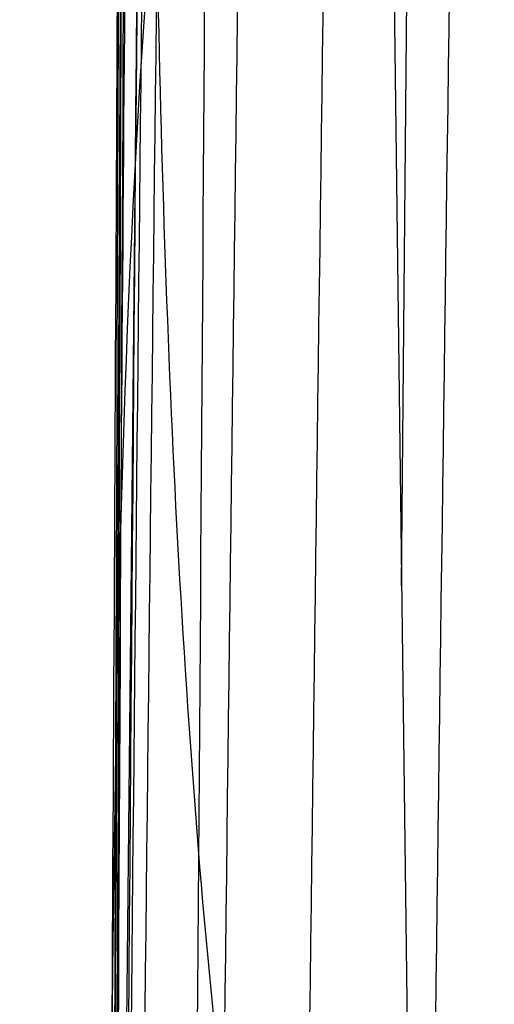
# Model space of a CAD drawing. Units: millimetres. Extents: x 42563 to 43179, y -5030 to -4442.
# Drawn here: x 42617 to 42619, y -4537 to -4534 of the extents above; entities that cross this region are included whole.
import ezdxf

# ---------------------------------------------------------------- set-up
doc = ezdxf.new("R2010")
doc.units = ezdxf.units.MM
doc.layers.add('图层 06', color=7, linetype='Continuous', true_color=0x000000)

msp = doc.modelspace()

# ---------------------------------------------------------------- linework, layer by layer
at = {"layer": '图层 06'}
for p, q in [((42617.98827992343, -4479.34500376483, -475.816347551647), (42619.05177535582, -4562.354553461551, -208.5533122661402)), ((42618.71205566292, -4535.838239582397, -293.9269899129156), (42618.88422119887, -4516.110023218433, -293.9269899129151))]:
    msp.add_line(p, q, dxfattribs=at)
at = {"layer": '图层 06', "extrusion": (0.9998476951559812, -0.01745240646077983, -3.499602517498257e-12)}
msp.add_lwpolyline([(-3845.502875981692, -55.10263487735445), (-3845.382051036554, -53.73886210238388), (-3843.12857008222, -28.09754686035791), (-3839.31253978635, 2.214649642668737), (-3833.720779266823, 39.06971240924898), (-3827.119379128292, 75.75291456480149), (-3819.463089326998, 112.2305382627993), (-3811.204506806976, 146.988945819925), (-3802.262891880485, 181.5779412325351), (-3784.595711398165, 244.0835440444822), (-3775.618181462627, 272.6374887116384), (-3771.768278013881, 284.0609107501023), (-3767.66795960263, 295.3968587280926), (-3766.11068145969, 299.3617615524794), (-3764.451127322455, 303.2849553645123), (-3763.80302438087, 304.714828600032), (-3763.117174793676, 306.1564094678449), (-3762.398317890431, 307.5817131996949), (-3761.65119300069, 308.9627550273261), (-3761.022513895691, 310.0407498030908), (-3760.694511176499, 310.5723915820878), (-3760.357512334114, 311.0967247444306), (-3759.808786874518, 311.9032561064874), (-3759.476243638681, 312.363722790445), (-3759.133212067492, 312.8164301041736), (-3758.861879263779, 313.1585440033354), (-3758.583267483971, 313.4953841469796), (-3758.297393972948, 313.8260756769231), (-3758.00427597559, 314.1497437349821), (-3757.772144177897, 314.3951726933), (-3757.537442935521, 314.6336710986379), (-3757.298006290115, 314.8674152866851), (-3757.051668283333, 315.0985815931307), (-3756.805856862281, 315.3194852747854), (-3756.556534716712, 315.5356640441382), (-3756.046434077885, 315.9551824061233), (-3755.730275863688, 316.2012658637657), (-3755.408712457125, 316.4417157873014), (-3755.082673085788, 316.6760634292089), (-3754.753086977269, 316.9038400419669), (-3754.350449780123, 317.1703669027273), (-3753.942249117154, 317.4282922771761), (-3753.266559362544, 317.8300225468999), (-3752.867020567541, 318.0536517935475), (-3752.463012662358, 318.2697768814978), (-3752.054971645443, 318.4781877927304), (-3751.643333515242, 318.6786745092251), (-3751.214595704454, 318.8774051689142), (-3750.781434548949, 319.0683264342049), (-3750.344345498361, 319.2515337005069), (-3749.903824002323, 319.4271223632298), (-3749.014465472423, 319.7558254595773), (-3748.117322556315, 320.0551988865246), (-3747.184474322807, 320.3351056121511), (-3746.242401604709, 320.5878263126474), (-3745.293601316924, 320.814060947222), (-3744.340570374358, 321.0145094750835), (-3743.349092913985, 321.1958652064743), (-3742.356005577313, 321.3498753133119), (-3741.361059199314, 321.4763333617939), (-3740.364004614963, 321.5750329181175), (-3739.364592659231, 321.6457675484803), (-3738.362574167092, 321.6883308190798), (-3737.357699973519, 321.7025162961134), (-3736.349720913484, 321.6881175457786), (-3735.258604997427, 321.6402897458855), (-3734.172446616361, 321.5595011730923), (-3733.09113371323, 321.4463351265231), (-3732.014554230975, 321.3013749053022), (-3730.942596112539, 321.1252038085534), (-3729.875147300861, 320.9184051354011), (-3728.812095738885, 320.6815621849692), (-3727.753329369553, 320.4152582563819), (-3726.602136092648, 320.0917699496817), (-3725.451556760445, 319.7342346316531), (-3724.304888266651, 319.3447838156969), (-3723.165427504967, 318.9255490152143), (-3722.036471369098, 318.4786617436061), (-3720.921316752745, 318.0062535142732), (-3719.823260549615, 317.5104558406167), (-3718.745599653408, 316.9934002360375), (-3717.695537849564, 316.4592991054182), (-3716.648674085541, 315.8955472734735), (-3715.609544840613, 315.3030900963556), (-3714.582686594052, 314.6828729302167), (-3713.572635825131, 314.0358411312091), (-3712.583929013123, 313.362940055485), (-3711.621102637302, 312.6651150591967), (-3710.688693176938, 311.9433114984965), (-3709.856820910955, 311.2550162128189), (-3709.047057895325, 310.5393023821524), (-3708.262101420255, 309.7965050181319), (-3707.879768538621, 309.4150547022498), (-3707.504648775956, 309.0269591323923), (-3706.836802010645, 308.2983116414397), (-3706.512084872472, 307.9245740436326), (-3706.194119992156, 307.5447704070851), (-3705.883368440854, 307.1590581289076), (-3705.580291289716, 306.7675946062101), (-3705.285349609895, 306.3705372361029), (-3704.999004472544, 305.968043415696), (-3704.740495938204, 305.5885537448008), (-3704.489479106966, 305.2038999973616), (-3704.246174633973, 304.8143228272458), (-3704.010803174372, 304.4200628883207), (-3703.797926100688, 304.0470838874373), (-3703.59198958538, 303.6696701922396), (-3703.393422062183, 303.2883295033498), (-3703.202651964828, 302.9035695213902), (-3702.924468688044, 302.3041122554303), (-3702.665810769043, 301.6959749106366), (-3702.456837251122, 301.1582299987782), (-3702.342108246035, 300.8400597956123), (-3702.233432630466, 300.519772716937), (-3702.130279225316, 300.1954621607105), (-3702.032541139974, 299.8660079091799), (-3701.942693916157, 299.5385706596493), (-3701.859766665312, 299.2093131904695), (-3701.743575714531, 298.6907964771755), (-3701.673026130903, 298.3333062959395), (-3701.60960098929, 297.9747220924273), (-3701.552932768169, 297.6150047987667), (-3701.502653946024, 297.2541153470854), (-3701.444221011207, 296.7645906930537), (-3701.395943738388, 296.2730027648948), (-3701.357137158428, 295.7805690613395), (-3701.327116302187, 295.2885070811186), (-3701.301781395434, 294.7018199731751), (-3701.286784950927, 294.1132834802941), (-3701.2844055497, 292.9373704442746), (-3701.326587517906, 291.4272702304067), (-3701.410119953994, 289.8868374163757), (-3701.660938578306, 286.8440351087245), (-3702.131162728801, 282.619770195378), (-3703.579296755168, 272.2401173596344), (-3717.961732014292, 189.9225437497257), (-3763.232243867893, -57.4730092207688), (-3765.56283316889, -68.82690351356733), (-3768.092315113196, -80.13911218530345), (-3769.482507382548, -85.8410728673755), (-3770.938120666386, -91.37591487525813), (-3772.508333811998, -96.81488499036354), (-3774.244598025627, -102.2031455460685), (-3775.186221701418, -104.8639306840433), (-3776.194408952784, -107.5192536074318), (-3777.272052556414, -110.1470007229145), (-3778.422045288996, -112.7250584371722), (-3779.035292122311, -114.0096286305275), (-3779.674284851641, -115.2846532226896), (-3780.340377691441, -116.5475707277186), (-3781.034924856167, -117.7958196596748), (-3781.759280560273, -119.0268385326183), (-3782.514799018214, -120.2380658606095), (-3783.302834444447, -121.4269401577086), (-3784.124741053425, -122.5908999379758), (-3784.997572812937, -123.7479378803613), (-3785.897397980519, -124.8618685465768), (-3786.827255281885, -125.9354581340628), (-3787.304395584522, -126.4579894599823), (-3787.790183442749, -126.9714728402597), (-3788.284998697281, -127.476254049575), (-3788.789221188827, -127.9726788626082), (-3789.303230758109, -128.4610930540394), (-3789.827407245836, -128.9418423985487), (-3790.90778033949, -129.8817296455218), (-3792.033379195504, -130.795106800968), (-3792.808661519758, -131.3893400066977), (-3793.594646949299, -131.9650140232833), (-3794.391112040415, -132.5223970548633), (-3795.197833349399, -133.061757305576), (-3796.014587432541, -133.5833629795598), (-3796.841150846131, -134.0874822809531), (-3797.677300146461, -134.5743834138943), (-3798.522811889819, -135.044334582522), (-3799.3774626325, -135.4976039909744), (-3800.241028930791, -135.93445984339), (-3801.113287340985, -136.3551703439071), (-3801.994014419372, -136.7600036966642), (-3802.882986722244, -137.1492281057997), (-3803.779980805889, -137.523111775452), (-3805.597140540666, -138.2259297128606), (-3807.424925901314, -138.8643834869594), (-3809.272204417718, -139.4457026925526), (-3811.136474339027, -139.9724980446193), (-3813.015233914393, -140.4473802581386), (-3814.905981392972, -140.8729600480894), (-3816.806215023913, -141.2518481294507), (-3818.71343305637, -141.5866552172016), (-3820.625133739499, -141.8799920263211), (-3822.259285517604, -142.0990450110016), (-3823.880677643169, -142.2871644718615), (-3827.148533905807, -142.5795186336072), (-3830.4237525539, -142.7684827860932), (-3833.702719324697, -142.8740363732135), (-3840.260634452491, -142.9121434274984), (-3873.012088631339, -141.9222477640559), (-4181.41926295134, -126.107776657766), (-4199.362867894006, -124.8291347811858), (-4217.281504042846, -123.2384236294667), (-4227.180437796193, -122.0949510461478), (-4232.152346252846, -121.4116271518689), (-4237.039276407388, -120.6459099009811), (-4240.508935753862, -120.0319969309897), (-4244.000215399688, -119.3416092485903), (-4247.473531851092, -118.5667815823285), (-4250.889301614295, -117.6995486607499), (-4253.533311727713, -116.938604623414), (-4254.848524977186, -116.5224562438603), (-4256.14757150611, -116.0810084953261), (-4257.252798636097, -115.6774392417371), (-4258.352354237559, -115.2460211839441), (-4259.43979520748, -114.78505698505), (-4260.508678442839, -114.2928493081577), (-4261.457045269218, -113.8182584612199), (-4262.389407843909, -113.3129504970112), (-4263.240578416055, -112.8147714771828), (-4264.074833892043, -112.2887567630682), (-4264.715274146577, -111.8568947399432), (-4265.343375506548, -111.4072757809912), (-4265.548249666485, -111.2546452904289), (-4266.179766460069, -110.7641144232336), (-4266.795656713926, -110.2541014945158), (-4267.411115535734, -109.7124122745918), (-4268.010996367011, -109.1535207282318), (-4268.794260227824, -108.379240124346), (-4269.353529441937, -107.7955233457963), (-4270.067434456168, -107.0120685041558), (-4270.759797205998, -106.2095127859143), (-4271.474789397872, -105.3332182223734), (-4272.164703054344, -104.4370457260612), (-4272.863343601114, -103.4726678745408), (-4273.535794344691, -102.4851072512616), (-4274.17983481908, -101.4787784657219), (-4274.793244558292, -100.4580961274196), (-4275.393870870044, -99.39073891745046), (-4275.964021728903, -98.30417572113463), (-4276.501395745319, -97.20104876522598), (-4277.003691529741, -96.08400027647838), (-4277.46736856114, -94.95967316954832), (-4277.895241885642, -93.82257177183641), (-4278.287480721109, -92.67351997438979), (-4278.644254285406, -91.51334166825566), (-4278.965731796394, -90.34286074448124), (-4279.252082471934, -89.16290109411369), (-4279.503475529891, -87.97428660820023), (-4279.720080188126, -86.77784117778805), (-4279.900272921608, -85.58747598635884), (-4280.046568824083, -84.39266990182901), (-4280.159247666478, -83.19431983188628), (-4280.238589219721, -81.99332268421838), (-4280.284873254737, -80.79057536651305), (-4280.298379542455, -79.58697478645803), (-4280.279387853801, -78.383417851741), (-4280.2281779597, -77.18080147004972), (-4280.145984197043, -75.99095274334941), (-4280.032939983748, -74.80289898905576), (-4279.889589308894, -73.61758405667044), (-4279.71647616156, -72.43595179569505), (-4279.514144530821, -71.25894605563121), (-4279.283138405759, -70.08751068598058), (-4279.02400177545, -68.92258953624476), (-4278.737278628975, -67.7651264559254), (-4278.431444859129, -66.64387805435058), (-4278.099418564343, -65.5284770210036), (-4277.741536440378, -64.42000843754299), (-4277.358135182993, -63.31955738562731), (-4276.949551487953, -62.22820894691512), (-4276.516122051014, -61.14704820306495), (-4276.058183567942, -60.07716023573538), (-4275.576072734494, -59.01963012658494), (-4275.088133802076, -58.01192228832929), (-4274.575855896023, -57.01462284060089), (-4274.039181196525, -56.03025447631077), (-4273.478051883762, -55.06133988837), (-4272.917631668855, -54.15018272758725), (-4272.330984600023, -53.25236788048187), (-4271.71851266385, -52.37200254546683), (-4271.080617846925, -51.51319392095512), (-4270.445735547483, -50.71355992611425), (-4269.785440573221, -49.9347784376251), (-4269.135022155443, -49.21572447431421), (-4268.461651556542, -48.51811802589752), (-4267.896988261145, -47.96820765753117), (-4267.316515403831, -47.435012278398), (-4267.161968902324, -47.29841524380191), (-4266.561136906646, -46.78868328606384), (-4265.943252793097, -46.29976102434887), (-4265.623282420029, -46.06005400267476), (-4265.301303219569, -45.82769402071591), (-4264.643269399645, -45.37831889600017), (-4264.522536990471, -45.29924828945826), (-4263.802821543997, -44.84727835719254), (-4263.069469701134, -44.41778770755327), (-4262.166141196136, -43.92645966049541), (-4261.247496645267, -43.46440140991578), (-4260.238118936793, -42.99575659662846), (-4259.214742909196, -42.55852344884664), (-4258.081337383119, -42.11473053234711), (-4256.931136071275, -41.70287229865924), (-4255.770226039609, -41.32212436050104), (-4254.604694354058, -40.97166233059053), (-4253.301575977721, -40.61408872177402), (-4251.987684925162, -40.28699208095777), (-4250.666821057601, -39.98919773913285), (-4249.342784236247, -39.71953102729025), (-4247.747959535211, -39.43046642408721), (-4246.14652285682, -39.17664111371144), (-4244.539635520889, -38.95542393628462), (-4242.928458847229, -38.76418373192845), (-4239.69788276599, -38.46110960291487), (-4236.464085171618, -38.24636944764428), (-4231.883032389993, -38.05644086396153), (-4227.157086613129, -37.96200521296616), (-4217.845748994527, -37.97077665207571), (-4182.082209928091, -39.03164634783597), (-3875.509379852853, -55.84480228220234), (-3855.583127974379, -57.57193133482787), (-3853.907322958138, -57.68327191504986), (-3853.062724099678, -57.7180936852296), (-3852.228569664609, -57.73333743941876), (-3851.450586148786, -57.72649733572114), (-3850.673121704328, -57.69727105447798), (-3849.940742439905, -57.64621206125287), (-3849.573458095805, -57.61025621791033), (-3849.210924000637, -57.56651605479128), (-3847.662697884355, -57.3600766242282, 0.3508910212294175)], format="xyb", close=True, dxfattribs=at)
at = {"layer": '图层 06', "extrusion": (-0.004477913141626034, 0.2260978916756425, -0.9740942930095245)}
msp.add_arc((-42507.47665065132, -5286.831668791503, -1063.582744986017), 13.62798667325525, 91.58662717416988, 181.6789154449126, dxfattribs=at)
at = {"layer": '图层 06'}
for points, knots in [([(42616.15994892461, -4995.892730528843, -115.8759051606), (42616.1932926403, -4992.032361210904, -116.9222800822371), (42616.27193454202, -4982.981333904148, -118.9075669038963), (42616.39696967517, -4969.987009341313, -120.6732667154501), (42616.47670662231, -4962.183342767296, -121.5000546269817), (42616.63618051658, -4946.576009619263, -123.1536304500451), (42617.09288334964, -4904.909308982402, -126.0122861422102), (42617.60233338966, -4753.724617631023, -134.1299549856236), (42618.77435383448, -4649.218829869913, -138.7416866060375), (42619.14541934098, -4617.843892703546, -140.005306751275), (42619.33095209422, -4602.156424120362, -140.6371168238938), (42619.59454524273, -4581.22046531109, -141.3796141366466), (42619.82743981786, -4565.680293665264, -140.4659935332044), (42620.05776117159, -4550.55072008433, -137.0610082820735), (42620.23289835895, -4537.012212764377, -129.9574264976518), (42620.3002404349, -4526.245239901499, -117.9480162943373), (42620.32940105659, -4516.887602143495, -93.51773222134422), (42620.38999388112, -4507.577100138159, -49.15152882788693), (42620.4387789445, -4501.742449463853, -15.46264195437316), (42620.46212769925, -4499.003443499212, 0.1148572345774604), (42620.50882520874, -4493.52543156993, 31.2698556124787), (42620.59387001214, -4483.995962691479, 83.44429838583108), (42620.72083313125, -4469.674608924272, 159.4853118620072), (42620.7934590814, -4461.482640342465, 202.9626837941816), (42620.82998625222, -4457.658892319121, 224.3509769014412), (42620.84824983765, -4455.747018307448, 235.0451234550711), (42620.88488410639, -4452.059388417884, 256.2582201329169), (42620.91470665649, -4449.366794672877, 273.263021847908), (42620.9261585233, -4448.449956805764, 279.7488734386831)], [0, 0, 0, 0, 1, 2, 2, 2, 3, 4, 5, 5, 5, 6, 7, 8, 9, 10, 11, 12, 13, 13, 13, 14, 15, 16, 16, 16, 17, 18, 18, 18, 18]), ([(42613.86922210837, -4998.673366106191, -108.9902739838121), (42613.90290645231, -4994.699793511533, -109.9628349901627), (42613.98153168047, -4985.576505657519, -111.7634970284081), (42614.10737594907, -4972.489463356282, -113.360047409981), (42614.18827933343, -4964.552136314402, -114.1284967596591), (42614.35008610217, -4948.677482230642, -115.6653954590152), (42614.81754964023, -4905.777726933027, -118.5005861288606), (42615.33271285932, -4753.938370104332, -126.9303205740526), (42616.59660627761, -4650.35893655407, -131.4858831542824), (42616.9636412259, -4619.428595080342, -132.7269824036746), (42617.14715870003, -4603.963424343479, -133.3475320283707), (42617.38173776787, -4583.462770520455, -134.0702902574017), (42617.55290919196, -4568.608838426401, -133.2313772353887), (42617.76005390202, -4554.25994066121, -130.101386543341), (42617.93347143385, -4541.495349312983, -123.4921194575585), (42618.00346132321, -4531.394336469828, -112.2153772543411), (42618.03320759191, -4522.541490658144, -88.75690944998865), (42618.08589426172, -4513.521400404332, -45.60246556080109), (42618.12953371613, -4507.745124262988, -12.62000410604872), (42618.15178754709, -4505.003418946601, 2.694980038168619), (42618.196295209, -4499.520008313827, 33.32494832660329), (42618.2887833629, -4489.724649082571, 85.17491223820184), (42618.42151753376, -4474.854923215771, 163.2353471502688), (42618.50096089965, -4466.030450636992, 208.3981503445888), (42618.54206983789, -4462.174512304102, 230.1841629988926), (42618.56262430701, -4460.246543137656, 241.0771693260445), (42618.60442687291, -4456.668753783013, 262.4654875089203), (42618.63813131447, -4454.061149175795, 279.2392640232888), (42618.65058765926, -4453.103364756777, 285.5177286819335)], [0, 0, 0, 0, 1, 2, 2, 2, 3, 4, 5, 5, 5, 6, 7, 8, 9, 10, 11, 12, 13, 13, 13, 14, 15, 16, 16, 16, 17, 18, 18, 18, 18]), ([(42613.51709852058, -5001.989023743356, -99.79580487184896), (42613.55109473248, -4997.935211930881, -100.58367015904), (42613.62946050469, -4988.797152096777, -101.995709938159), (42613.75601872798, -4975.628298690212, -103.2846587510912), (42613.83820739097, -4967.543693305277, -103.9494330720954), (42614.00258471697, -4951.37448253541, -105.2789817141037), (42614.48261577978, -4907.034631542452, -108.100478314425), (42615.00593885076, -4754.260248298203, -117.0119237261674), (42616.27297107474, -4651.957422416451, -121.3594657259547), (42616.63412023838, -4621.656277186059, -122.5403909243525), (42616.8146948202, -4606.505704570865, -123.1308535235513), (42617.03966050966, -4586.629693195717, -123.8153558212011), (42617.19411953974, -4572.807242931733, -123.118073564677), (42617.39114998407, -4559.692524699497, -120.4619886043996), (42617.56281108327, -4548.079017231408, -114.5534529678615), (42617.64116207783, -4538.760199259867, -104.0988186825555), (42617.67695231907, -4530.409997538395, -81.76289955248654), (42617.72093115821, -4521.702338820515, -40.21050938165961), (42617.75773182265, -4516.030203161465, -8.197362986865107), (42617.77850810769, -4513.320196574441, 6.762241510860734), (42617.8200606778, -4507.900183400395, 36.68145050631242), (42617.92217344079, -4498.068646992321, 88.14411889984454), (42618.06654763252, -4482.363684677364, 168.4303730354042), (42618.15848435376, -4472.633361129854, 215.5442563278808), (42618.20454693958, -4468.625797397835, 237.6655045193141), (42618.2275782325, -4466.622015531828, 248.7261286150309), (42618.27368793093, -4463.04325082068, 270.1295300790617), (42618.3101394388, -4460.460906400534, 286.5058137152743), (42618.32351254114, -4459.453544825526, 292.5393199831725)], [0, 0, 0, 0, 1, 2, 2, 2, 3, 4, 5, 5, 5, 6, 7, 8, 9, 10, 11, 12, 13, 13, 13, 14, 15, 16, 16, 16, 17, 18, 18, 18, 18]), ([(42613.49472263486, -5004.459096163648, -89.17933201373965), (42613.52881032947, -5000.441776531474, -89.70525443371025), (42613.60657356608, -4991.419735497775, -90.69207705201347), (42613.733227184, -4978.239950950252, -91.7639671979662), (42613.81620525991, -4970.064887804257, -92.3749571455863), (42613.98216141175, -4953.714761512264, -93.59693704082648), (42614.47128385111, -4908.333141950392, -96.6412558284567), (42615.00278417326, -4754.621738535096, -106.0259419385414), (42616.25682383469, -4653.807712856071, -109.8633559702437), (42616.61153999074, -4624.260864171943, -110.8694571143486), (42616.78889806876, -4609.48743982988, -111.372507686401), (42617.00746238745, -4590.370673223445, -111.9223058946326), (42617.15216357511, -4577.823190828457, -111.2623057840209), (42617.33902969396, -4566.24079722972, -109.0018196351101), (42617.50777685401, -4556.121301154961, -103.7204129278764), (42617.5981211652, -4547.962511331913, -93.99765114229602), (42617.64430296415, -4540.403217442337, -72.82796997341181), (42617.6805625874, -4532.082209168001, -33.20580511626659), (42617.71000111561, -4526.562701945488, -2.390424717192444), (42617.72900679869, -4523.943816545212, 12.14215344812312), (42617.76701816483, -4518.706045744662, 41.20730977875427), (42617.87733224886, -4509.357449831422, 92.3367261662445), (42618.03830950987, -4492.529486067941, 173.9036550765849), (42618.14890017943, -4481.744499697146, 222.3923459650838), (42618.20116988182, -4477.359113754826, 244.5664252243169), (42618.22730473302, -4475.166420783666, 255.6534648539335), (42618.27806161921, -4471.284588462885, 276.7924110206584), (42618.31700090719, -4468.526646169092, 292.6505546307865), (42618.33131816017, -4467.457843224921, 298.4567917038063)], [0, 0, 0, 0, 1, 2, 2, 2, 3, 4, 5, 5, 5, 6, 7, 8, 9, 10, 11, 12, 13, 13, 13, 14, 15, 16, 16, 16, 17, 18, 18, 18, 18]), ([(42613.48562699869, -5005.318397337767, -78.01812068210913), (42613.51977897165, -5001.385189884895, -78.25566131220427), (42613.59713760706, -4992.500989304718, -78.79712475291436), (42613.72350687873, -4979.353787609251, -79.6503728502365), (42613.80666948796, -4971.157579041089, -80.19969813694372), (42613.97299470641, -4954.765161904765, -81.29834871035816), (42614.46546893037, -4908.999465868693, -84.47725976155621), (42614.99914709001, -4755.038506995954, -94.24836168083282), (42616.23957105645, -4655.784685425368, -97.66322592758422), (42616.58763700209, -4627.040144913397, -98.51326340207731), (42616.76166997491, -4612.667874657412, -98.93828213932382), (42616.97366290175, -4594.364519282102, -99.35962228937558), (42617.10801092018, -4583.164595103407, -98.73616712444807), (42617.28329525138, -4573.151333283257, -96.88787315283425), (42617.44820150915, -4564.687864769601, -92.15295803856837), (42617.55141530727, -4558.137320510376, -82.8696394456846), (42617.60868694658, -4551.839988290862, -62.64006852294588), (42617.63576672781, -4544.136155896339, -25.06639641911527), (42617.65558277639, -4538.827061015196, 4.399433315985972), (42617.67140420755, -4536.320326961395, 18.45002215296168), (42617.70304706988, -4531.306858853793, 46.55119982691311), (42617.81364004956, -4522.462429732756, 97.29494693021667), (42617.98786745765, -4504.473531364176, 178.5783748411395), (42618.12288888608, -4492.702042844732, 227.510827544573), (42618.18272407661, -4487.719909583061, 249.4968983008352), (42618.21264167188, -4485.228842952227, 260.4899336789663), (42618.26863910056, -4480.698515189581, 281.2359266375013), (42618.31056369681, -4477.449457096714, 296.6331364423064), (42618.32640845964, -4476.239660135658, 302.2773886667075)], [0, 0, 0, 0, 1, 2, 2, 2, 3, 4, 5, 5, 5, 6, 7, 8, 9, 10, 11, 12, 13, 13, 13, 14, 15, 16, 16, 16, 17, 18, 18, 18, 18]), ([(43120.47801126739, -4483.991437616506, 83.07418993852235), (43119.17121422655, -4482.44609856577, 82.59085229708464), (43115.26636626292, -4480.004821524793, 82.10768512958433), (43093.24121128726, -4478.056255198106, 82.10806869594342), (43042.75405189693, -4477.586184159471, 82.10819655139645), (43001.43663776477, -4477.720772462166, 82.10819655139645), (42981.69194416517, -4477.765635229731, 82.10819655139645), (42942.20255696596, -4477.855360764863, 82.10819655139643), (42870.53589029928, -4477.855360764863, 82.10819655139643), (42798.86922363259, -4477.855360764877, 82.10819655139645), (42759.37983643336, -4477.765635229755, 82.10819655139645), (42739.63514283377, -4477.720772462194, 82.10819655139645), (42698.3177287016, -4477.586184159505, 82.10819655139645), (42647.83056931129, -4478.056255198151, 82.10806869594342), (42625.80541433561, -4480.004821524843, 82.10768512958433), (42619.94814239017, -4483.666737086308, 82.83243588083481), (42617.96463209057, -4489.276855829268, 85.00771097821051), (42617.92003136496, -4497.397047072129, 88.4716826802033), (42617.87948814158, -4508.589180133297, 93.06252324530499), (42617.82151569681, -4521.585861489594, 98.17138566514873), (42617.72462730708, -4535.119697617839, 103.1894229313675), (42617.65670424644, -4543.207790043903, 106.0313297708656), (42617.62756330654, -4546.695077965226, 107.2156950472281)], [0, 0, 0, 0, 1, 2, 3, 4, 4, 4, 5, 6, 6, 6, 7, 8, 9, 10, 11, 12, 13, 14, 15, 16, 16, 16, 16]), ([(42613.49361448806, -5004.146678373601, -67.10444449005387), (42613.52784453059, -5000.265712452014, -67.0717634044403), (42613.60550397616, -4991.441746985358, -67.14339229991738), (42613.73180658485, -4978.352459798619, -67.66306533710502), (42613.81467979052, -4970.206172156948, -68.07842839320205), (42613.98042620184, -4953.913596873605, -68.90915450539609), (42614.46969423495, -4908.515293920504, -71.81481902980977), (42614.99490590985, -4755.52449810442, -81.79782727278297), (42616.22216713858, -4657.778976882045, -85.27244845660826), (42616.5635246032, -4629.811094899335, -86.12996072425327), (42616.73420333552, -4615.82715390798, -86.55871685807577), (42616.93942422527, -4598.311711239508, -86.97632996358698), (42617.06312219048, -4588.36520743368, -86.52596882063861), (42617.22696314145, -4579.714706078888, -85.24174356166122), (42617.38778903265, -4572.8477858826, -81.03775475429265), (42617.50244181849, -4568.252025552278, -71.82810296617052), (42617.56819732085, -4563.692103842549, -52.13873499279087), (42617.58233136157, -4556.932699508045, -16.49559762964973), (42617.58885453615, -4551.898931928577, 11.5880911514797), (42617.59926994079, -4549.484879564741, 25.13177257993516), (42617.62010075006, -4544.656774837071, 52.21913543684609), (42617.71899290725, -4535.823216788908, 102.4085574537939), (42617.8961413408, -4516.9500672011, 181.6227063376857), (42618.05847276581, -4504.495160855298, 229.8846477429629), (42618.12680665226, -4498.793379824698, 251.5276761025721), (42618.16097359548, -4495.942489309397, 262.3491902823766), (42618.2228915689, -4490.503544349946, 282.7482474704711), (42618.26897538968, -4486.434087560903, 297.9128146641875), (42618.28730818027, -4484.952685216012, 303.4998388496138)], [0, 0, 0, 0, 1, 2, 2, 2, 3, 4, 5, 5, 5, 6, 7, 8, 9, 10, 11, 12, 13, 13, 13, 14, 15, 16, 16, 16, 17, 18, 18, 18, 18]), ([(43120.60965289929, -4499.003443499161, 0.1148572345774586), (43119.30184791034, -4497.375581138165, -0.4837787182788971), (43115.39600656988, -4494.85011108383, -1.14469212381968), (43093.35467387699, -4492.897575829589, -1.284816392359641), (43042.81889390734, -4492.425616226898, -1.331524481872957), (43001.46905876999, -4492.559780338439, -1.331524481872956), (42981.71355816865, -4492.604501708954, -1.331524481872954), (42942.20255696596, -4492.69394444998, -1.331524481872957), (42870.53589029929, -4492.693944449982, -1.331524481872957), (42798.8692236326, -4492.693944449997, -1.331524481872957), (42759.3582224299, -4492.604501708976, -1.331524481872954), (42739.60272182856, -4492.559780338466, -1.331524481872957), (42698.2528866912, -4492.425616226932, -1.331524481872957), (42647.71710672155, -4492.897575829636, -1.284816392359637), (42625.67577402866, -4494.85011108388, -1.144692123819678), (42619.81701201798, -4498.638316165383, -0.1533220155085048), (42617.82894409496, -4504.617285249859, 2.44712359331846), (42617.77793688471, -4512.913056514787, 6.534707871246378), (42617.73035701238, -4523.651668137643, 11.98749398686043), (42617.67467585791, -4536.143170205913, 18.36823687005065), (42617.59936480131, -4549.697612807076, 25.23969145070706), (42617.5487779882, -4557.882974905184, 29.38898568805705), (42617.52656651096, -4561.373032714089, 31.16600978227721)], [0, 0, 0, 0, 1, 2, 3, 4, 4, 4, 5, 6, 6, 6, 7, 8, 9, 10, 11, 12, 13, 14, 15, 16, 16, 16, 16]), ([(42620.87903913312, -4492.540626063908, 318.8058433421606), (42620.55803670653, -4492.56866918093, 318.4629172320101), (42619.99554734668, -4492.664894189469, 317.7430195427021), (42619.36031925031, -4492.942397974489, 316.4843979785962), (42618.90355656048, -4493.365817980455, 314.9703627612253), (42618.49243946709, -4494.141932881318, 312.508912769548), (42618.27450393292, -4495.540616803441, 308.4103730311794), (42618.25519236249, -4497.189672478191, 303.6357147641673), (42618.24413211704, -4498.164977171811, 300.7729329921754), (42618.22201162615, -4500.115586559054, 295.0473694481914), (42618.16653496258, -4505.223020183518, 279.7926212523354), (42618.0937313289, -4511.515900930579, 259.8433722614963), (42618.0542838679, -4514.65195744042, 249.423307922529), (42617.97538894588, -4520.924070460101, 228.5831792445944), (42617.79323394851, -4533.385225589936, 183.3394031403436), (42617.61754964872, -4552.380568880964, 108.6787520625553), (42617.53904041304, -4561.623352673516, 59.47123762708254), (42617.53521172373, -4566.176454876529, 33.61114951809601), (42617.53329737909, -4568.453005978035, 20.68110546360274), (42617.54718165408, -4572.971963334414, -5.807148091008861), (42617.55157839419, -4576.49511601341, -28.06047490671121), (42617.54017651467, -4577.775862437534, -36.75559222229523), (42617.53447557491, -4578.416235649596, -41.10315088008724), (42617.5162735706, -4579.456567116031, -48.58249514953766), (42617.48010326742, -4580.449808853619, -55.36770343560917), (42617.44526585468, -4581.236417565658, -59.54276317277692), (42617.41627656636, -4581.866730365387, -62.11809675301817), (42617.38451540553, -4582.58174803552, -64.20806133383493), (42617.36155295418, -4583.144462132345, -65.32485320356996), (42617.34963953518, -4583.454719527394, -65.82588504627007)], [0, 0, 0, 0, 0.125, 0.25, 0.375, 0.5, 0.75, 1, 1, 1, 2, 3, 3, 3, 4, 5, 6, 6, 6, 7, 8, 8, 8, 8.25, 8.5, 8.625, 8.75, 8.875, 9, 9, 9, 9]), ([(42617.32728123333, -4580.421862451412, -70.1824794173433), (42617.37436409339, -4579.011834550888, -68.07492685211291), (42617.45758212791, -4577.083064180964, -62.05012507370691), (42617.52982998843, -4574.134437943925, -42.87419673512388), (42617.52976252318, -4568.401014049217, -8.849906998428498), (42617.52212699571, -4563.699386261063, 18.06612979788295), (42617.52656651096, -4561.373032714089, 31.16600978227721), (42617.53544554146, -4556.720325620142, 57.36576975106574), (42617.61926183433, -4547.610594209077, 106.900182378551), (42617.79479510686, -4528.452899629373, 183.0948773318415), (42617.97523146799, -4515.831950489053, 229.5878427224764), (42618.05122851495, -4509.624624305046, 250.7340782249807), (42618.08922703843, -4506.520961213042, 261.3071959762329), (42618.15811351858, -4500.365209222113, 281.4033078823308), (42618.21000388796, -4495.509416194979, 296.5755022127167), (42618.23100630066, -4493.705712066774, 302.224702388257)], [0, 0, 0, 0, 0.1111111111111111, 0.2222222222222222, 0.3333333333333333, 0.4444444444444444, 0.4444444444444444, 0.4444444444444444, 0.5555555555555556, 0.6666666666666667, 0.7777777777777778, 0.7777777777777778, 0.7777777777777778, 0.8888888888888888, 1, 1, 1, 1]), ([(42621.04593668436, -4496.059577162136, 317.5572985336374), (42620.73686715705, -4496.093537466399, 317.2183354296495), (42620.19491334114, -4496.218869566015, 316.4969410077465), (42619.58199590211, -4496.579726566572, 315.2113347705784), (42619.14054931662, -4497.114066796111, 313.6491039665678), (42618.74252509887, -4498.058663911274, 311.0998168553899), (42618.53095980403, -4499.676240266953, 306.8560967366611), (42618.51100256363, -4501.479576616678, 301.9656574952945), (42618.49941411395, -4502.519394434339, 299.0546026293544), (42618.47623721456, -4504.59903006966, 293.2324928974742), (42618.41700477971, -4509.863498482706, 277.86159147166), (42618.34043994738, -4516.164862330422, 258.0502842328432), (42618.29993065049, -4519.281393400419, 247.7877686879606), (42618.21891205673, -4525.514455540411, 227.2627375981951), (42618.03905982347, -4537.707372989507, 183.3577800148699), (42617.86187830538, -4556.399721363123, 110.1265811692632), (42617.78619604603, -4565.750929778738, 61.21199331052834), (42617.78638572017, -4570.197759453907, 35.62677989421071), (42617.78648055726, -4572.42117429149, 22.83417318605191), (42617.80568563332, -4576.753616700336, -3.314999973740797), (42617.81418133495, -4580.012250906458, -25.20060314805564), (42617.80356679759, -4581.161857541318, -33.7296398707366), (42617.79825952891, -4581.736660858748, -37.99415823207707), (42617.78021379746, -4582.646412259506, -45.31631252251978), (42617.74854090486, -4583.477968899938, -51.93270429958754), (42617.72341050798, -4584.13623793081, -55.99258006641633), (42617.70250184081, -4584.672703463591, -58.48718892148693), (42617.67736747611, -4585.298184656357, -60.49782066386826), (42617.65635088255, -4585.805350491763, -61.5598043219041), (42617.64441669347, -4586.089186652917, -62.03224025126106)], [0, 0, 0, 0, 0.125, 0.25, 0.375, 0.5, 0.75, 1, 1, 1, 2, 3, 3, 3, 4, 5, 6, 6, 6, 7, 8, 8, 8, 8.25, 8.5, 8.625, 8.75, 8.875, 9, 9, 9, 9]), ([(42621.23767453936, -4497.679802836567, 316.8589815304935), (42620.94212924246, -4497.71624459966, 316.5310065981853), (42620.42406441127, -4497.859436379468, 315.8251234179095), (42619.83765414685, -4498.27353314639, 314.545151587667), (42619.41354055953, -4498.875323346882, 312.9726855847492), (42619.02964617009, -4499.917456058611, 310.3912040193633), (42618.82500046703, -4501.649935030901, 306.0773616387139), (42618.80466881885, -4503.525892301737, 301.1248252591816), (42618.79280284295, -4504.594241161625, 298.1876899449538), (42618.76907089113, -4506.730938881398, 292.313419316498), (42618.70800577287, -4512.047296116697, 276.8779410638919), (42618.62978367345, -4518.321910638032, 257.1293017111), (42618.5888947405, -4521.416865643845, 246.9418699824585), (42618.50711687458, -4527.606775655468, 226.5670065251753), (42618.32933807671, -4539.647777639865, 183.3123831926437), (42618.1508300238, -4558.164188454047, 110.7357013305979), (42618.07551206632, -4567.560443235781, 61.94526343892795), (42618.07726660279, -4571.953185546685, 36.47881819018472), (42618.07814387103, -4574.149556702137, 23.74559556581309), (42618.09960516513, -4578.389606473059, -2.256462834384299), (42618.11010457855, -4581.526768787118, -23.97492770473095), (42618.10001996612, -4582.620252485708, -32.42455679925185), (42618.09497765992, -4583.166994335004, -36.6493713465123), (42618.07722588792, -4584.022929304371, -43.89419877070695), (42618.05109015082, -4584.790547868288, -50.4291955159331), (42618.03694707396, -4585.398205635892, -54.43915037558269), (42618.02621190529, -4585.899083546582, -56.90096749062451), (42618.01183825811, -4586.493449168996, -58.88050781454118), (42617.99457758285, -4586.983980770985, -59.919364223861), (42617.98271453642, -4587.260809213545, -60.37875332372946)], [0, 0, 0, 0, 0.125, 0.25, 0.375, 0.5, 0.75, 1, 1, 1, 2, 3, 3, 3, 4, 5, 6, 6, 6, 7, 8, 8, 8, 8.25, 8.5, 8.625, 8.75, 8.875, 9, 9, 9, 9]), ([(42621.49770577793, -4499.157279075816, 316.1526317646834), (42621.22574455017, -4499.194373482585, 315.8477154335463), (42620.75272835945, -4499.362153695024, 315.1761076763311), (42620.21947779751, -4499.850807163202, 313.9170971633321), (42619.8260558898, -4500.53265273376, 312.3402141808039), (42619.46372664238, -4501.680784910919, 309.7276006752148), (42619.26961830857, -4503.529237688041, 305.3436292337323), (42619.24882339049, -4505.473025993186, 300.3283226124601), (42619.2366576125, -4506.56722317264, 297.364792450313), (42619.21232605653, -4508.755617531548, 291.4377321260189), (42619.14951639291, -4514.110830464411, 275.9365966653434), (42619.06987383413, -4520.347235738413, 256.24484584324), (42619.02870938301, -4523.41682243846, 246.1271701575182), (42618.94638048075, -4529.555995838556, 225.8918187860745), (42618.77097730226, -4541.445415143112, 183.2467138458255), (42618.59071844188, -4559.784689002732, 111.2732163369686), (42618.51500177888, -4569.219916567773, 62.58694674985385), (42618.51799438997, -4573.558763721386, 37.22982608759951), (42618.51949069551, -4575.728187298192, 24.55126575647233), (42618.5429087779, -4579.877651137351, -1.312847840130524), (42618.55540754071, -4582.899364083676, -22.87188075310492), (42618.54598452668, -4583.94103676765, -31.24536040060364), (42618.54127301968, -4584.461873109636, -35.43210022435301), (42618.52401380792, -4585.268953899017, -42.60256146735748), (42618.50540523628, -4585.977568514326, -49.06097107604676), (42618.50583120723, -4586.536064402775, -53.02662603565984), (42618.51474533943, -4587.004263206052, -55.4648131161449), (42618.53319236552, -4587.575313685108, -57.43142828184932), (42618.52917370002, -4588.058083338728, -58.45857242605693), (42618.51741721017, -4588.33336088669, -58.90877350082646)], [0, 0, 0, 0, 0.125, 0.25, 0.375, 0.5, 0.75, 1, 1, 1, 2, 3, 3, 3, 4, 5, 6, 6, 6, 7, 8, 8, 8, 8.25, 8.5, 8.625, 8.75, 8.875, 9, 9, 9, 9]), ([(43120.67968925567, -4507.670187803755, -48.12367434175137), (43119.37342279407, -4506.065204469187, -48.98962159869626), (43115.46929995414, -4503.576711458298, -50.05197764321998), (43093.41914303792, -4501.655774467145, -50.49389741527237), (43042.85581055922, -4501.194021551624, -50.6412040059565), (43001.48751709593, -4501.327941112773, -50.6412040059565), (42981.72586371927, -4501.372580966489, -50.6412040059565), (42942.20255696596, -4501.46186067392, -50.6412040059565), (42870.53589029928, -4501.461860673921, -50.6412040059565), (42798.8692236326, -4501.461860673937, -50.6412040059565), (42759.34591687926, -4501.372580966512, -50.6412040059565), (42739.58426350261, -4501.327941112801, -50.6412040059565), (42698.21597003931, -4501.194021551661, -50.6412040059565), (42647.65263756063, -4501.655774467192, -50.49389741527237), (42625.6024806444, -4503.576711458347, -50.05197764321998), (42619.7462963845, -4507.309450974683, -48.45844357643439), (42617.7648818748, -4513.206611465752, -44.85629410155065), (42617.72231419839, -4521.348181630096, -39.41192508922856), (42617.68267043839, -4531.814150166259, -32.29173241012791), (42617.63827774147, -4543.930220153437, -24.05507022639329), (42617.58146325425, -4557.022094670832, -15.26129270016926), (42617.54415983949, -4564.864932341481, -10.01439686157311), (42617.52786488552, -4568.181177751296, -7.791612755466531)], [0, 0, 0, 0, 1, 2, 3, 4, 4, 4, 5, 6, 6, 6, 7, 8, 9, 10, 11, 12, 13, 14, 15, 16, 16, 16, 16]), ([(42619.82167970405, -4501.401689711322, -23.29340324940788), (42619.81045128587, -4502.688338991213, -30.55938048956847), (42619.79305283101, -4504.682004454455, -41.63076008975352), (42619.76851331223, -4507.493954784124, -56.31158704132314), (42619.75307452164, -4509.263064960859, -65.03380685237599), (42619.74053829037, -4510.699574773974, -71.75390094607559), (42619.73100303807, -4511.792206463872, -76.67962448882098), (42619.71995053037, -4513.058698404713, -82.10182899151876), (42619.70691479397, -4514.552445839391, -88.11212426725558), (42619.69287425577, -4516.161332159604, -94.03153136945535), (42619.67735958598, -4517.939137228325, -99.8457779538803), (42619.66201466246, -4519.697491303362, -104.9786532754424), (42619.64474763256, -4521.676096947869, -110.029646070762), (42619.62490670592, -4523.949641957319, -114.9799307171812), (42619.60559839224, -4526.162155548108, -118.9575651331344), (42619.58800161003, -4528.178547075941, -122.0045730627106), (42619.57369026009, -4529.818465341474, -124.1935213175214), (42619.55822078013, -4531.591092169303, -126.2677201998028), (42619.54156343486, -4533.499834878099, -128.2162524064882), (42619.52253389596, -4535.680404054256, -130.155753753139), (42619.5000927964, -4538.251899357885, -132.1350160010704), (42619.47401248269, -4541.240407315878, -134.0891859192448), (42619.43607518038, -4545.587591595574, -136.4685309906214), (42619.38600870041, -4551.3246419713, -138.8329622998022), (42619.3245497146, -4558.367144157737, -140.7766700035671), (42619.27412236099, -4564.145546519598, -141.7991721034869), (42619.2356912103, -4568.549320204053, -142.3418496826889), (42619.20842738229, -4571.673445451283, -142.6167438737559), (42619.18114010621, -4574.800257581532, -142.796117372469), (42619.15486899576, -4577.81062867232, -142.8948480663471), (42619.12845458787, -4580.837420013809, -142.9403108956048), (42619.09274871208, -4584.928908119105, -142.9458988970054), (42619.05437515851, -4589.32608182681, -142.881945807859), (42619.00667881826, -4594.791541069982, -142.7524136524202), (42618.95912686001, -4600.240455779301, -142.5869145847462), (42618.89033807786, -4608.122869466015, -142.3109296204297), (42618.84011465652, -4613.877903525065, -142.0883286514036), (42618.80812748308, -4617.543270548339, -141.9439623090264)], [0, 0, 0, 0, 22.13587274632506, 33.74898076171476, 44.84166475590996, 48.83459647782543, 54.36433764592293, 59.97508229839384, 65.54007576502961, 72.94146181891023, 78.37346809238178, 83.7761589698012, 89.21311972883188, 94.63953498684457, 100.1063997172647, 102.847655874526, 105.5926221952352, 108.3044412770988, 111.0230588315401, 113.7677290753409, 117.0491661795323, 120.7472482458753, 124.466157739594, 131.8979397822236, 139.3142751531491, 146.3465275846084, 149.4823722511225, 152.6233990538301, 155.7503626760339, 158.8774522365464, 161.6560189411003, 164.8326480059156, 171.1506651430795, 174.8479727283747, 181.234027446713, 187.504873802064, 198.5108167357012, 198.5108167357012, 198.5108167357012, 198.5108167357012]), ([(43120.73714084148, -4516.895458102223, -90.19507900126685), (43119.43276457475, -4515.391470245166, -91.38090089427484), (43115.53164114911, -4513.119915057778, -92.95472148690945), (43093.47577136991, -4511.459729634897, -93.82771856106932), (43042.88864498582, -4511.084577348225, -94.11871758578926), (43001.50393430921, -4511.218259488944, -94.11871758578926), (42981.73680852813, -4511.262820202517, -94.11871758578926), (42942.20255696596, -4511.351941629664, -94.11871758578926), (42870.53589029927, -4511.351941629664, -94.11871758578926), (42798.8692236326, -4511.351941629678, -94.11871758578926), (42759.33497207041, -4511.262820202541, -94.11871758578926), (42739.56784628932, -4511.218259488971, -94.11871758578926), (42698.18313561271, -4511.084577348261, -94.11871758578926), (42647.59600922864, -4511.45972963494, -93.8277185610693), (42625.54013944945, -4513.119915057827, -92.95472148690945), (42619.68845431097, -4516.527247838909, -90.59399059795754), (42617.71388184906, -4522.143842200175, -85.83979012886145), (42617.6782042454, -4529.979082867128, -78.89232950169347), (42617.64320368165, -4540.042354565277, -69.95181813852595), (42617.60487663715, -4551.509089141025, -59.81573409641258), (42617.55921959115, -4563.554718440781, -49.2815554324071), (42617.53027817153, -4570.668357831174, -43.05164163809754), (42617.51777743414, -4573.67030500098, -40.39946983543849)], [0, 0, 0, 0, 1, 2, 3, 4, 4, 4, 5, 6, 6, 6, 7, 8, 9, 10, 11, 12, 13, 14, 15, 16, 16, 16, 16]), ([(43120.77790373935, -4526.480129085595, -115.8778706493908), (43119.47445027267, -4525.167566525069, -117.3489973679724), (43115.576711974, -4523.360816316803, -119.4074673185), (43093.51982520468, -4522.314103255193, -120.7289895903786), (43042.91487388866, -4522.139089956801, -121.1694970143381), (43001.51704876064, -4522.269508248411, -121.1694970143381), (42981.74555149575, -4522.312981012281, -121.1694970143381), (42942.20255696596, -4522.39992654002, -121.1694970143381), (42870.53589029927, -4522.399926540021, -121.1694970143381), (42798.8692236326, -4522.399926540034, -121.1694970143381), (42759.32622910281, -4522.312981012303, -121.1694970143382), (42739.5547318379, -4522.269508248438, -121.1694970143382), (42698.15690670988, -4522.139089956836, -121.1694970143382), (42647.55195539386, -4522.314103255238, -120.7289895903786), (42625.49506862454, -4523.360816316852, -119.4074673185), (42619.64846117653, -4526.070941629251, -116.3197623927086), (42617.67434782445, -4531.236191680011, -110.5807070070105), (42617.63467184429, -4538.598477501147, -102.467947504161), (42617.59137651203, -4547.899710124676, -92.25913022691543), (42617.54438658654, -4558.177245925097, -81.03451905864954), (42617.49362682664, -4568.468441276902, -69.87437788273903), (42617.46244876516, -4574.487467693337, -63.262706642353), (42617.44881892936, -4577.073819067272, -60.3603374618779)], [0, 0, 0, 0, 1, 2, 3, 4, 4, 4, 5, 6, 6, 6, 7, 8, 9, 10, 11, 12, 13, 14, 15, 16, 16, 16, 16]), ([(42620.23950331451, -4544.723911686977, 181.6853294588602), (42619.92339617581, -4544.236987193479, 181.7169722114785), (42619.37147859802, -4543.218313732157, 181.7900073997394), (42618.7546005353, -4541.552971177354, 181.9128515487253), (42618.31882898166, -4539.747437319882, 182.0330293818289), (42617.9394198624, -4537.149325186567, 182.1684344948209), (42617.76846576155, -4533.536912064018, 182.251236683969), (42617.79580735957, -4530.242642733835, 182.1401529798444), (42617.81064865172, -4528.49061144091, 182.0190028539518)], [0, 0, 0, 0, 0.25, 0.5, 0.75, 1, 1.5, 2, 2, 2, 2]), ([(43120.85684809151, -4537.474135173838, -129.1397884278363), (43119.5538321127, -4536.38611070781, -130.8147530693543), (43115.65907205225, -4535.068291846432, -133.1794707184941), (43093.59665418, -4534.605651555485, -134.7314149856435), (43042.95986505326, -4534.59649705474, -135.2487297413601), (43001.53954434294, -4534.705291251921, -135.2487297413602), (42981.76054855061, -4534.741555984315, -135.2487297413601), (42942.20255696595, -4534.814085449101, -135.2487297413601), (42870.53589029928, -4534.814085449104, -135.2487297413596), (42798.8692236326, -4534.814085449116, -135.2487297413601), (42759.31123204794, -4534.741555984337, -135.2487297413601), (42739.53223625562, -4534.705291251948, -135.2487297413602), (42698.11191554529, -4534.596497054776, -135.2487297413601), (42647.47512641856, -4534.605651555529, -134.7314149856436), (42625.4127085463, -4535.068291846483, -133.1794707184941), (42619.5705684556, -4537.04502013855, -129.6323942447843), (42617.59461267354, -4541.596438642651, -123.1296828693864), (42617.54838181083, -4548.204899673818, -114.1341159055863), (42617.49541647809, -4556.352755547076, -103.1084726666694), (42617.43821055201, -4565.072591319352, -91.31311591664762), (42617.37925790915, -4573.396992047556, -80.00840841953242), (42617.34329857104, -4578.263874450511, -73.2522134399942), (42617.32728123333, -4580.421862451411, -70.1824794173433)], [0, 0, 0, 0, 1, 2, 3, 4, 4, 4, 5, 6, 6, 6, 7, 8, 9, 10, 11, 12, 13, 14, 15, 16, 16, 16, 16])]:
    msp.add_open_spline(points, degree=3, knots=knots, dxfattribs=at)

doc.saveas('drawing.dxf')
